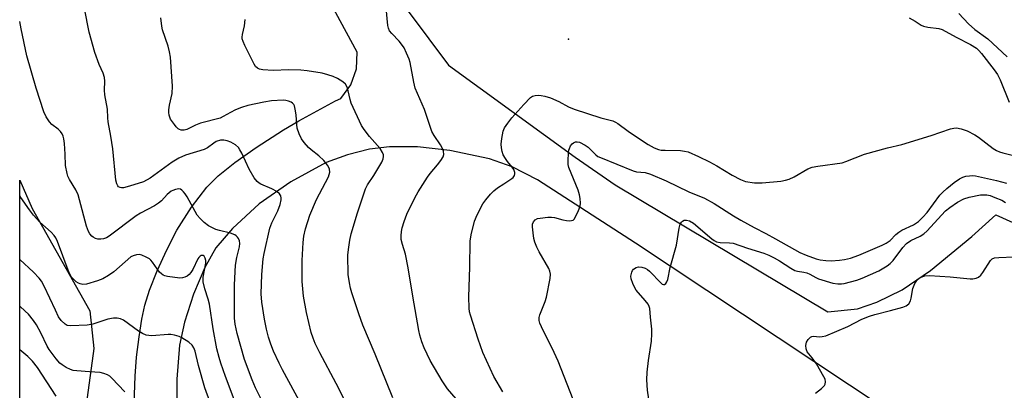
# Model space of a CAD drawing. Units: inches. Extents: x 1231765 to 1237765, y 509456 to 513457.
# Drawn here: x 1231765 to 1232069, y 511296 to 511411 of the extents above; entities that cross this region are included whole.
import ezdxf

# ---------------------------------------------------------------- set-up
doc = ezdxf.new("R2010")
doc.units = ezdxf.units.IN
doc.header["$MEASUREMENT"] = 0
for name, color, linetype in [('ELEV-Spot Elevation', 7, 'Continuous'), ('NTRL-Trees', 3, 'Continuous'), ('TRANS-Driveway', 251, 'Continuous'), ('Undefined', 1, 'Continuous')]:
    doc.layers.add(name, color=color, linetype=linetype)

msp = doc.modelspace()

# ---------------------------------------------------------------- linework, layer by layer
at = {"layer": 'ELEV-Spot Elevation'}
msp.add_point((1231934.63, 511404.56, 302.84), dxfattribs=at)
at = {"layer": 'NTRL-Trees'}
msp.add_lwpolyline([(1231781.67, 511261.62), (1231765.31, 511259.99), (1231765.32, 511361.05), (1231769.13, 511352.36), (1231786.95, 511320.76), (1231788.16, 511309.17)], close=True, dxfattribs=at)
at = {"layer": 'TRANS-Driveway'}
for points in [[(1231866.62, 511438.06), (1231897.53, 511396.51), (1231936.62, 511368.19), (1231949.01, 511359.59), (1232014.59, 511320.44), (1232023.68, 511321.36), (1232029.66, 511323.4), (1232037.55, 511327.23), (1232046.22, 511333.16), (1232058.96, 511343.73), (1232066.36, 511350.37), (1232104.47, 511333.24)], [(1231800.37, 511286.43), (1231800.89, 511300.61), (1231801.39, 511306.53), (1231802.14, 511312.76), (1231802.98, 511318.2), (1231803.89, 511322.56), (1231805.33, 511327.17), (1231807.68, 511333.07), (1231810.7, 511339.62), (1231813.82, 511345.64), (1231818.33, 511352.72), (1231823.04, 511358.92), (1231826.54, 511362.37), (1231831.63, 511366.47), (1231838.21, 511371.11), (1231846.65, 511376.55), (1231851.44, 511379.33), (1231862.77, 511385.47), (1231864.39, 511386.26), (1231867.5, 511390.45), (1231869.24, 511395.36), (1231869.43, 511400.57), (1231854.3, 511428.45)], [(1232054.26, 511275.95), (1231955.22, 511341.66), (1231925.06, 511361.13), (1231917.25, 511365.14), (1231910.24, 511367.63), (1231898, 511370.19), (1231888, 511371.36), (1231879.39, 511371.29), (1231873.22, 511370.66), (1231866.4, 511368.88), (1231859.81, 511366.51), (1231848.91, 511360.57), (1231839.22, 511353.78), (1231830.9, 511346.11), (1231825.81, 511340.22), (1231822.4, 511334.16), (1231818.9, 511325.88), (1231816.1, 511317.24), (1231814.6, 511310.18), (1231813.83, 511299.67), (1231813.73, 511286.15)]]:
    msp.add_lwpolyline(points, dxfattribs=at)
at = {"layer": 'Undefined'}
for points, elevation in [([(1231899.99, 511293.68), (1231897.26, 511296.72), (1231895.66, 511299.15), (1231891.92, 511305.42), (1231890.1, 511309.36), (1231889.35, 511311.25), (1231888.78, 511313.22), (1231888.47, 511314.67), (1231886.58, 511325.27), (1231885.18, 511334.06), (1231884.28, 511338.24), (1231883.37, 511341.22), (1231883.02, 511342.77), (1231882.96, 511343.86), (1231883.07, 511345.22), (1231883.32, 511346.36), (1231883.93, 511348.34), (1231884.75, 511350.56), (1231887.22, 511355.64), (1231888.22, 511357.45), (1231891.07, 511361.98), (1231891.91, 511363.11), (1231894.23, 511365.77), (1231895.26, 511367.08), (1231895.96, 511368.22), (1231896.14, 511368.95), (1231896, 511369.97), (1231895.64, 511370.98), (1231895.06, 511371.96), (1231893.14, 511374.81), (1231892.48, 511376.06), (1231891.69, 511378.19), (1231890.19, 511382.86), (1231887.34, 511389.42), (1231886.84, 511391.24), (1231885.76, 511397.3), (1231885.4, 511398.4), (1231884.63, 511400.26), (1231883.89, 511401.83), (1231883.11, 511403.03), (1231882.37, 511403.92), (1231880.13, 511406.25), (1231879.4, 511407.14), (1231879.02, 511407.88), (1231878.83, 511408.71), (1231878.33, 511414.2)], 302), ([(1231880.43, 511293.93), (1231874.97, 511307.42), (1231871.18, 511316.4), (1231869.89, 511319.86), (1231867.74, 511326.33), (1231867.33, 511327.75), (1231866.99, 511329.42), (1231866.66, 511332), (1231866.55, 511337.96), (1231866.7, 511339.69), (1231867.1, 511342.54), (1231867.52, 511344.52), (1231869.51, 511351), (1231871.97, 511358.38), (1231872.58, 511359.57), (1231874.52, 511362.5), (1231876.99, 511366.61), (1231877.45, 511367.68), (1231877.55, 511368.4), (1231877.51, 511368.88), (1231877.24, 511369.63), (1231876.49, 511370.82), (1231873.24, 511374.55), (1231871.57, 511376.66), (1231870.74, 511377.89), (1231867.54, 511384.81), (1231867.2, 511385.89), (1231866.67, 511388.63), (1231866.34, 511389.69), (1231865.81, 511390.65), (1231865.02, 511391.39), (1231863.32, 511392.4), (1231862.04, 511393.03), (1231860.35, 511393.58), (1231858.63, 511394), (1231854.01, 511394.78), (1231852.07, 511395), (1231848.3, 511395.1), (1231843.53, 511394.88), (1231840.35, 511395.03), (1231839.32, 511395.28), (1231838.63, 511395.61), (1231838.07, 511396.14), (1231837.63, 511396.83), (1231834.79, 511402.54), (1231834.23, 511403.84), (1231833.98, 511404.63), (1231833.93, 511405.15), (1231834, 511405.92), (1231834.63, 511408.61), (1231834.86, 511410.59)], 300), ([(1232039.64, 511411.12), (1232041.47, 511410.12), (1232043.32, 511408.9), (1232044.06, 511408.56), (1232045.41, 511408.24), (1232048.78, 511407.81), (1232049.84, 511407.47), (1232054.15, 511405.13), (1232058.56, 511402.93), (1232060.4, 511401.78), (1232061.17, 511401.06), (1232062, 511400.08), (1232065.93, 511395.05), (1232066.92, 511393.61), (1232067.7, 511392.04), (1232070.49, 511385.12)], 302), ([(1232054.95, 511412.49), (1232057.97, 511409.3), (1232059.87, 511407.54), (1232063.91, 511404.59), (1232069.87, 511399.06)], 300), ([(1231914.29, 511295.77), (1231911.55, 511300.51), (1231908.19, 511307.91), (1231906.69, 511312.04), (1231904.34, 511319.41), (1231904.05, 511320.51), (1231903.9, 511321.62), (1231903.89, 511325.11), (1231904.16, 511334.24), (1231904.26, 511342.22), (1231904.57, 511344.23), (1231905.63, 511348.47), (1231906.44, 511350.36), (1231908.21, 511353.77), (1231909.05, 511354.95), (1231910.53, 511356.74), (1231911.55, 511357.77), (1231912.69, 511358.65), (1231914.6, 511359.97), (1231917.13, 511361.53), (1231917.52, 511361.91), (1231917.93, 511362.53), (1231918.06, 511362.99), (1231918.03, 511363.44), (1231917.7, 511364.36), (1231917.26, 511365.04), (1231915.81, 511366.81), (1231915.16, 511367.72), (1231914.48, 511368.91), (1231914.14, 511369.94), (1231913.94, 511371.02), (1231913.87, 511372.12), (1231914.04, 511373.87), (1231914.43, 511376.18), (1231914.87, 511377.23), (1231915.88, 511378.65), (1231917.16, 511380.24), (1231920.77, 511384.41), (1231922.82, 511386.5), (1231923.51, 511386.96), (1231924.26, 511387.16), (1231925.34, 511387.22), (1231926.16, 511387.16), (1231927.3, 511386.91), (1231928.99, 511386.4), (1231931.65, 511385.36), (1231934.54, 511383.65), (1231936.3, 511382.9), (1231944.59, 511380.27), (1231948.27, 511379.33), (1231949.06, 511378.98), (1231949.8, 511378.54), (1231953.04, 511376.15), (1231955.25, 511374.65), (1231959.2, 511372.06), (1231960.99, 511371.07), (1231962.36, 511370.54), (1231963.21, 511370.35), (1231964.39, 511370.26), (1231969.1, 511370.18), (1231970.41, 511370.03), (1231971.48, 511369.76), (1231974.73, 511368.39), (1231978.13, 511366.68), (1231980.31, 511365.46), (1231985.05, 511362.59), (1231987.61, 511361.25), (1231989.21, 511360.65), (1231991.98, 511360.2), (1231994.3, 511360.28), (1232000.12, 511360.79), (1232001.55, 511361.02), (1232002.62, 511361.37), (1232004.18, 511362.05), (1232008.46, 511364.52), (1232009.77, 511365.08), (1232011.46, 511365.4), (1232018.96, 511366.43), (1232020.09, 511366.8), (1232025.93, 511369.06), (1232032.98, 511371.04), (1232037.41, 511372.01), (1232046.5, 511374.83), (1232052.38, 511376.85), (1232053.45, 511377.1), (1232054.26, 511377.17), (1232055.66, 511376.93), (1232057.58, 511376.28), (1232059.88, 511375.08), (1232061.06, 511374.27), (1232065.61, 511370.82), (1232066.57, 511370.2), (1232067.5, 511369.78), (1232068.53, 511369.46), (1232073.12, 511368.37)], 304), ([(1231936.93, 511291.1), (1231931.41, 511305.29), (1231930.18, 511307.95), (1231926.22, 511315.87), (1231925.77, 511316.97), (1231925.54, 511317.81), (1231925.53, 511318.68), (1231925.73, 511319.51), (1231927.36, 511323.63), (1231927.82, 511325.03), (1231928.94, 511330.78), (1231929.05, 511332.12), (1231928.88, 511333.04), (1231928.54, 511333.83), (1231925.57, 511338.94), (1231924.84, 511340.45), (1231924.22, 511341.99), (1231923.92, 511343.09), (1231923.64, 511344.86), (1231923.44, 511346.64), (1231923.46, 511347.49), (1231923.75, 511348.23), (1231924.29, 511348.83), (1231925.02, 511349.19), (1231925.86, 511349.39), (1231928.21, 511349.68), (1231929.38, 511349.69), (1231930.25, 511349.53), (1231932.85, 511348.79), (1231933.96, 511348.62), (1231935.04, 511348.55), (1231935.54, 511348.59), (1231935.98, 511348.74), (1231936.35, 511349.08), (1231936.79, 511349.78), (1231937.67, 511351.68), (1231938.17, 511353.07), (1231938.28, 511353.93), (1231938.16, 511355.4), (1231937.96, 511356.57), (1231937.52, 511357.97), (1231934.7, 511365), (1231934.52, 511365.85), (1231934.46, 511367.04), (1231934.54, 511369.45), (1231934.69, 511370.33), (1231934.87, 511370.86), (1231935.25, 511371.61), (1231935.73, 511372.26), (1231936.12, 511372.58), (1231936.78, 511372.85), (1231937.25, 511372.9), (1231938, 511372.74), (1231939.73, 511371.89), (1231940.64, 511371.19), (1231942.97, 511368.9), (1231943.67, 511368.39), (1231944.43, 511368.02), (1231949.53, 511366.03), (1231954.49, 511363.96), (1231955.59, 511363.68), (1231958.26, 511363.38), (1231959.87, 511362.86), (1231964.73, 511360.83), (1231971.72, 511357.51), (1231976.57, 511355.48), (1231979.51, 511353.9), (1231985.53, 511350.04), (1231987.75, 511348.73), (1231991.82, 511346.44), (1231995.41, 511344.66), (1231998.46, 511343.02), (1232005.99, 511338.72), (1232007.91, 511337.9), (1232010.94, 511336.83), (1232012.24, 511336.52), (1232013.94, 511336.31), (1232015.63, 511336.21), (1232018.14, 511336.36), (1232019.75, 511336.56), (1232021.53, 511336.99), (1232024.17, 511337.93), (1232031.33, 511341.02), (1232032.59, 511341.64), (1232033.77, 511342.5), (1232035.59, 511344.32), (1232036.47, 511345.06), (1232037.45, 511345.63), (1232041.03, 511347.31), (1232042.5, 511348.29), (1232043.92, 511349.67), (1232045.26, 511351.14), (1232049.15, 511356.39), (1232050.03, 511357.4), (1232051.3, 511358.54), (1232053.59, 511360.36), (1232055.21, 511361.51), (1232056.19, 511362), (1232057.19, 511362.28), (1232058.26, 511362.44), (1232059.15, 511362.48), (1232060.13, 511362.42), (1232066.61, 511360.97), (1232069.67, 511360.15)], 306), ([(1231832.11, 511291.8), (1231828.81, 511300.53), (1231827.34, 511304.6), (1231826.79, 511306.34), (1231826.13, 511309.02), (1231824.95, 511315.27), (1231823.84, 511322.84), (1231823.44, 511324.41), (1231822.39, 511327.56), (1231821.91, 511329.69), (1231821.94, 511331.12), (1231822.71, 511335.45), (1231822.68, 511336.26), (1231822.53, 511337.01), (1231822.21, 511337.59), (1231821.89, 511337.79), (1231821.32, 511337.82), (1231820.94, 511337.62), (1231820.59, 511337.24), (1231820.29, 511336.76), (1231818.69, 511333.53), (1231818.08, 511332.61), (1231817.55, 511331.98), (1231816.95, 511331.47), (1231816.26, 511331.13), (1231815.51, 511330.93), (1231814.66, 511330.89), (1231810.9, 511331.31), (1231810.07, 511331.52), (1231809.61, 511331.73), (1231809.03, 511332.14), (1231808.48, 511332.73), (1231806.3, 511335.79), (1231805.74, 511336.44), (1231805.31, 511336.8), (1231804.32, 511337.37), (1231803, 511337.93), (1231802.18, 511338.11), (1231801.35, 511338.06), (1231800.27, 511337.75), (1231799.61, 511337.38), (1231794.31, 511332.78), (1231792.68, 511331.65), (1231790.98, 511330.65), (1231789.34, 511330.01), (1231785.92, 511329), (1231784.78, 511328.93), (1231783.95, 511329.09), (1231783.42, 511329.28), (1231782.73, 511329.74), (1231781.89, 511330.52), (1231781.34, 511331.17), (1231780.82, 511332.07), (1231780.28, 511333.34), (1231776.99, 511342.14), (1231776.43, 511343.29), (1231775.93, 511343.96), (1231774.97, 511345.01), (1231771.57, 511348.13), (1231769.58, 511350.32), (1231768.3, 511351.92), (1231765.63, 511355.75), (1231765.32, 511356.23)], 292), ([(1231960.08, 511288.69), (1231958.91, 511296.31), (1231958.8, 511299.54), (1231958.89, 511301.9), (1231959.24, 511305.44), (1231960.14, 511311.41), (1231960.3, 511313.69), (1231960.26, 511315.12), (1231959.85, 511318.85), (1231959.66, 511321.47), (1231959.48, 511322.12), (1231959.12, 511322.81), (1231958.21, 511323.98), (1231955.5, 511327.18), (1231955.02, 511327.91), (1231954.39, 511329.25), (1231953.9, 511330.64), (1231953.82, 511331.46), (1231954.13, 511332.74), (1231954.36, 511333.2), (1231954.67, 511333.6), (1231955.49, 511334.16), (1231956.21, 511334.35), (1231957.25, 511334.27), (1231958.26, 511333.96), (1231958.96, 511333.53), (1231959.59, 511332.97), (1231963.13, 511329.3), (1231963.52, 511329.03), (1231963.89, 511328.91), (1231964.24, 511328.93), (1231964.56, 511329.15), (1231964.94, 511329.73), (1231965.23, 511330.44), (1231965.97, 511334.11), (1231967.85, 511340.99), (1231968.73, 511346.31), (1231969.02, 511347.45), (1231969.4, 511348.13), (1231969.8, 511348.46), (1231970.27, 511348.68), (1231970.99, 511348.76), (1231971.96, 511348.52), (1231973.17, 511347.8), (1231978.79, 511343.01), (1231979.49, 511342.48), (1231980.24, 511342.09), (1231981.35, 511341.86), (1231984.2, 511341.75), (1231985.33, 511341.59), (1231989.75, 511340.1), (1231994.79, 511338.57), (1231996.35, 511337.95), (1231998.06, 511337.1), (1231999.68, 511336.15), (1232003.14, 511333.91), (1232004.44, 511333.22), (1232005.25, 511333), (1232007.14, 511332.73), (1232008.13, 511332.49), (1232009.01, 511332.12), (1232010.89, 511331.04), (1232011.66, 511330.69), (1232016.07, 511329.28), (1232017.69, 511329.08), (1232018.76, 511329.11), (1232019.59, 511329.23), (1232023.5, 511330.27), (1232025.13, 511330.85), (1232030.29, 511333.15), (1232031.87, 511333.99), (1232032.88, 511334.61), (1232033.83, 511335.38), (1232034.74, 511336.34), (1232037.72, 511340.27), (1232038.87, 511341.55), (1232040.18, 511342.49), (1232043.04, 511343.76), (1232044.14, 511344.47), (1232045.2, 511345.48), (1232049.59, 511350.29), (1232050.84, 511351.56), (1232052.2, 511352.66), (1232054.59, 511354.31), (1232056.55, 511355.29), (1232058.22, 511355.78), (1232061.68, 511356.5), (1232062.54, 511356.58), (1232063.64, 511356.51), (1232064.61, 511356.31), (1232066.13, 511355.74), (1232068.2, 511354.85), (1232069.4, 511354.17)], 308), ([(1232010.82, 511295.43), (1232012.64, 511296.8), (1232013.59, 511297.75), (1232013.79, 511298.19), (1232013.86, 511298.92), (1232013.71, 511299.67), (1232013.37, 511300.44), (1232011.08, 511304.4), (1232009.78, 511306.28), (1232008.24, 511308.16), (1232007.86, 511309.01), (1232007.77, 511310.05), (1232007.99, 511311.07), (1232008.53, 511311.98), (1232009.24, 511312.69), (1232009.68, 511312.87), (1232010.17, 511312.92), (1232012.04, 511312.8), (1232012.88, 511312.82), (1232013.98, 511313.09), (1232020.7, 511315.97), (1232025.08, 511318.19), (1232027.41, 511319.14), (1232029.04, 511319.66), (1232033.94, 511320.83), (1232037.7, 511321.89), (1232038.79, 511322.32), (1232039.57, 511322.95), (1232040.08, 511323.82), (1232040.31, 511324.66), (1232040.81, 511327.63), (1232041.44, 511329.25), (1232042.2, 511330.43), (1232042.61, 511330.79), (1232043.11, 511331.06), (1232044.48, 511331.53), (1232045.92, 511331.67), (1232052.33, 511331.27), (1232058.46, 511330.69), (1232059.33, 511330.68), (1232060.34, 511330.85), (1232061.04, 511331.13), (1232061.78, 511331.74), (1232062.43, 511332.58), (1232064.73, 511336.25), (1232065.3, 511336.79), (1232066.02, 511337.07), (1232067.37, 511337.24), (1232071.9, 511337.41)], 310), ([(1231825.14, 511289.7), (1231822.45, 511297.06), (1231820.49, 511303.92), (1231819.4, 511308.31), (1231819.02, 511309.37), (1231818.52, 511310.17), (1231817.47, 511311.07), (1231815.32, 511312.45), (1231814.54, 511312.81), (1231813.11, 511313.22), (1231811.94, 511313.43), (1231811.11, 511313.49), (1231806.02, 511313.11), (1231805.14, 511313.12), (1231804.3, 511313.31), (1231803.22, 511313.78), (1231801.93, 511314.52), (1231797.37, 511317.85), (1231796.39, 511318.28), (1231795.38, 511318.52), (1231794.26, 511318.54), (1231792.53, 511318.25), (1231787.87, 511316.71), (1231786.14, 511316.31), (1231781.09, 511316.12), (1231779.98, 511316.3), (1231779.31, 511316.7), (1231778.12, 511317.83), (1231777.33, 511318.97), (1231776.31, 511320.98), (1231772.86, 511328.42), (1231772.01, 511329.95), (1231771.34, 511330.86), (1231769.61, 511332.74), (1231765.31, 511336.65)], 290), ([(1231797.74, 511295.81), (1231793.76, 511300.03), (1231793.09, 511300.59), (1231792.35, 511301.03), (1231791.3, 511301.48), (1231790.15, 511301.72), (1231786.89, 511302.01), (1231782.9, 511302.23), (1231781.79, 511302.38), (1231780.97, 511302.65), (1231779.65, 511303.32), (1231778.38, 511304.1), (1231777.71, 511304.65), (1231776.6, 511305.94), (1231774.36, 511308.9), (1231773.8, 511309.88), (1231771.81, 511313.97), (1231770.48, 511316.41), (1231769.58, 511317.77), (1231767.98, 511319.7), (1231766.96, 511320.72), (1231765.31, 511322.18)], 288), ([(1231776.6, 511294.43), (1231770.81, 511303.32), (1231769.25, 511305.27), (1231767.77, 511306.66), (1231765.31, 511308.78)], 286)]:
    msp.add_lwpolyline(points, dxfattribs=dict(at, elevation=elevation))
for points in [[(1231854.23, 511288.21, 296), (1231846.37, 511302.58, 296), (1231845.3, 511304.68, 296), (1231843.62, 511308.3, 296), (1231842.77, 511310.5, 296), (1231842.05, 511312.7, 296), (1231841.42, 511315.13, 296), (1231840.79, 511318.22, 296), (1231840.01, 511323.4, 296), (1231839.83, 511326.05, 296), (1231840, 511332, 296), (1231840.45, 511336.77, 296), (1231840.76, 511338.48, 296), (1231842.48, 511346.3, 296), (1231843.08, 511347.93, 296), (1231844.89, 511351.65, 296), (1231845.62, 511353.59, 296), (1231845.98, 511354.99, 296), (1231845.99, 511355.52, 296), (1231845.81, 511356.25, 296), (1231845.44, 511356.89, 296), (1231844.59, 511357.56, 296), (1231843.04, 511358.35, 296), (1231839.67, 511359.84, 296), (1231839.2, 511360.12, 296), (1231838.53, 511360.67, 296), (1231837.62, 511361.82, 296), (1231836.09, 511364.4, 296), (1231833.81, 511369.42, 296), (1231833.26, 511370.46, 296), (1231832.77, 511371.17, 296), (1231831.92, 511371.91, 296), (1231830.41, 511372.77, 296), (1231829.35, 511373.23, 296), (1231828.32, 511373.44, 296), (1231827.27, 511373.38, 296), (1231825.92, 511372.93, 296), (1231825.18, 511372.5, 296), (1231823.19, 511371.02, 296), (1231822.2, 511370.52, 296), (1231816.49, 511368.77, 296), (1231814.4, 511367.86, 296), (1231812.38, 511366.61, 296), (1231805.52, 511361.64, 296), (1231803.5, 511360.58, 296), (1231799.2, 511359.18, 296), (1231797.28, 511358.69, 296), (1231796.75, 511358.65, 296), (1231796.25, 511358.75, 296), (1231795.83, 511358.97, 296), (1231795.54, 511359.3, 296), (1231795.25, 511359.94, 296), (1231795.01, 511361.07, 296), (1231794.05, 511370.67, 296), (1231793.41, 511374.65, 296), (1231792.57, 511379.09, 296), (1231792.45, 511380.23, 296), (1231792.36, 511382.99, 296), (1231791.52, 511387.41, 296), (1231791.43, 511388.83, 296), (1231791.56, 511391.63, 296), (1231791.44, 511392.72, 296), (1231791.08, 511394.04, 296), (1231789.87, 511396.75, 296), (1231788.49, 511400.39, 296), (1231786.77, 511406.69, 296), (1231785.35, 511414.03, 296)], [(1231865.46, 511293.33, 298), (1231862.91, 511298.35, 298), (1231857.88, 511307.84, 298), (1231856.46, 511310.72, 298), (1231855.8, 511312.35, 298), (1231855.25, 511314.05, 298), (1231853.79, 511320.31, 298), (1231852.89, 511325.3, 298), (1231852.45, 511329.84, 298), (1231852.48, 511336.29, 298), (1231852.74, 511341.8, 298), (1231852.95, 511343.77, 298), (1231853.49, 511346.04, 298), (1231854.78, 511350.3, 298), (1231856.84, 511355.11, 298), (1231860.53, 511362.13, 298), (1231860.95, 511363.48, 298), (1231860.9, 511364.4, 298), (1231860.69, 511364.93, 298), (1231860.26, 511365.69, 298), (1231859.17, 511367.09, 298), (1231857.58, 511368.59, 298), (1231855.25, 511370.4, 298), (1231854.37, 511371.16, 298), (1231853.06, 511372.64, 298), (1231852.25, 511373.8, 298), (1231851.48, 511375.32, 298), (1231850.94, 511377.13, 298), (1231850.76, 511378.2, 298), (1231850.59, 511381.21, 298), (1231850.31, 511382.9, 298), (1231850.03, 511383.97, 298), (1231849.82, 511384.44, 298), (1231849.49, 511384.82, 298), (1231849.04, 511385.11, 298), (1231848.26, 511385.43, 298), (1231847.42, 511385.63, 298), (1231846.54, 511385.68, 298), (1231842.96, 511385.47, 298), (1231840.62, 511385.13, 298), (1231835.65, 511384.13, 298), (1231833.68, 511383.51, 298), (1231831.83, 511382.73, 298), (1231830.29, 511381.97, 298), (1231828.12, 511380.65, 298), (1231827.12, 511380.19, 298), (1231821.06, 511378.65, 298), (1231819.57, 511378.06, 298), (1231816.89, 511376.72, 298), (1231816.07, 511376.47, 298), (1231815.1, 511376.51, 298), (1231814.64, 511376.65, 298), (1231814.2, 511376.91, 298), (1231813.58, 511377.51, 298), (1231813.02, 511378.19, 298), (1231811.84, 511379.91, 298), (1231811.42, 511381.15, 298), (1231811.33, 511381.94, 298), (1231811.35, 511382.78, 298), (1231811.53, 511384.18, 298), (1231812.33, 511387.76, 298), (1231812.44, 511390.08, 298), (1231811.85, 511398.94, 298), (1231811.56, 511400.67, 298), (1231811.11, 511402.39, 298), (1231809.37, 511407.44, 298), (1231809.14, 511408.56, 298), (1231808.86, 511411.08, 298)], [(1231839.97, 511293.11, 294), (1231838.01, 511297.04, 294), (1231836.99, 511299.53, 294), (1231834.64, 511305.73, 294), (1231832.41, 511313.83, 294), (1231831.78, 511316.65, 294), (1231831.57, 511318.55, 294), (1231831.61, 511328.83, 294), (1231831.92, 511334.89, 294), (1231832.33, 511337.19, 294), (1231833.16, 511340.46, 294), (1231833.22, 511341.57, 294), (1231833.07, 511342.36, 294), (1231832.77, 511343.08, 294), (1231832.49, 511343.51, 294), (1231832.12, 511343.87, 294), (1231831.66, 511344.16, 294), (1231830.34, 511344.68, 294), (1231826.96, 511345.5, 294), (1231825.86, 511345.84, 294), (1231823.57, 511347.01, 294), (1231822.18, 511348, 294), (1231820.96, 511349.19, 294), (1231820.05, 511350.29, 294), (1231816.96, 511355.89, 294), (1231816.34, 511356.87, 294), (1231815.84, 511357.48, 294), (1231815.29, 511358, 294), (1231814.88, 511358.26, 294), (1231814.42, 511358.37, 294), (1231813.36, 511358.21, 294), (1231812.56, 511357.9, 294), (1231812.07, 511357.63, 294), (1231810.82, 511356.59, 294), (1231809.04, 511354.68, 294), (1231808.17, 511353.93, 294), (1231806.93, 511353.19, 294), (1231802.58, 511350.92, 294), (1231801.22, 511350.11, 294), (1231792.95, 511343.83, 294), (1231792.1, 511343.31, 294), (1231791.13, 511342.96, 294), (1231790.3, 511342.86, 294), (1231789.46, 511342.91, 294), (1231788.67, 511343.12, 294), (1231787.94, 511343.47, 294), (1231787.52, 511343.81, 294), (1231786.98, 511344.47, 294), (1231786.54, 511345.22, 294), (1231785.91, 511346.84, 294), (1231783.79, 511354.99, 294), (1231783.32, 511356.53, 294), (1231782.63, 511358.04, 294), (1231780.68, 511361.25, 294), (1231780.19, 511362.3, 294), (1231779.93, 511363.11, 294), (1231779.49, 511365.59, 294), (1231779.36, 511369.12, 294), (1231779.13, 511372.33, 294), (1231778.97, 511373.77, 294), (1231778.76, 511374.61, 294), (1231778.4, 511375.39, 294), (1231777.93, 511376.07, 294), (1231777.18, 511376.76, 294), (1231775.22, 511378.2, 294), (1231774.46, 511379.08, 294), (1231773.49, 511380.56, 294), (1231772.77, 511382.17, 294), (1231770.34, 511389.46, 294), (1231767.56, 511399.41, 294), (1231765.72, 511407.68, 294), (1231765.32, 511409.93, 294)]]:
    msp.add_polyline3d(points, dxfattribs=at)

doc.saveas('drawing.dxf')
